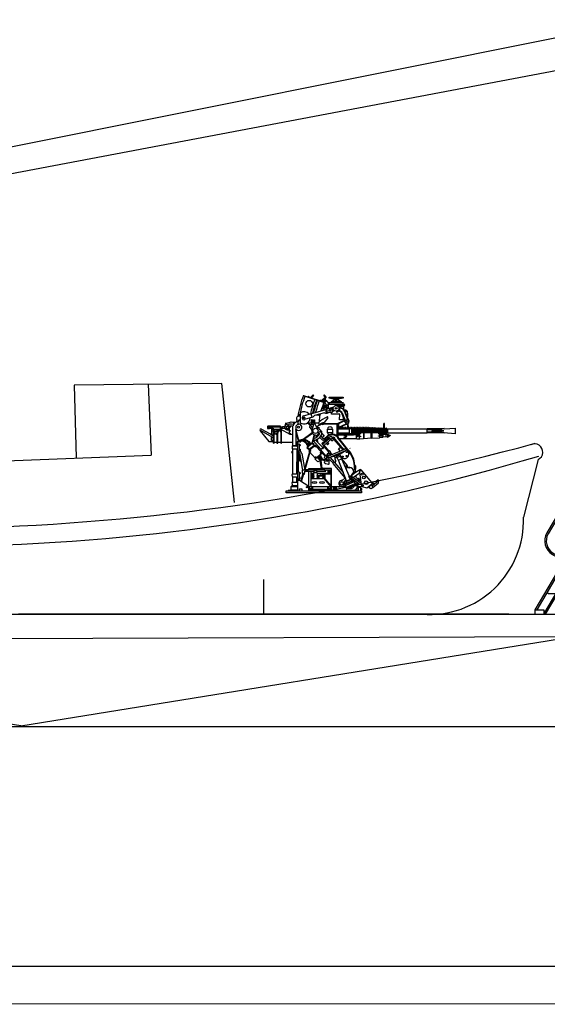
# Model space of a CAD drawing. Extents: x 0 to 487, y 23 to 123.
# Drawn here: x 89 to 109, y 23 to 61 of the extents above; entities that cross this region are included whole.
import ezdxf

# ---------------------------------------------------------------- set-up
doc = ezdxf.new("R2010")
doc.units = 0
doc.header["$MEASUREMENT"] = 0
doc.layers.add('1', color=7, linetype='CONTINUOUS')

# ---------------------------------------------------------------- blocks, each defined once
blk = doc.blocks.new('pa9_2')
at = {"layer": '1', "color": 7, "linetype": 'Continuous'}
for p, q in [((-0.122, 3.302), (-0.931, 3.567)), ((-0.922, 3.585), (-0.142, 3.339)), ((-0.563, 3.598), (-0.657, 3.507)), ((-0.544, 3.582), (-0.625, 3.499)), ((-0.087, 3.532), (-0.251, 3.379)), ((-0.057, 3.507), (-0.211, 3.366)), ((-0.142, 3.339), (-0.059, 3.41)), ((-0.141, 3.565), (-0.097, 3.52)), ((-0.082, 3.554), (-0.115, 3.593)), ((-0.092, 3.382), (-0.108, 3.398)), ((-0.082, 3.539), (-0.082, 3.554)), ((-0.059, 3.41), (-0.037, 3.381)), ((0.058, 3.52), (0.594, 3.52)), ((0.058, 3.484), (0.058, 3.52)), ((0.594, 3.484), (0.058, 3.484)), ((0.107, 3.482), (0.259, 3.449)), ((0.146, 3.357), (0.273, 3.428)), ((0.259, 3.449), (0.395, 3.451)), ((0.259, 3.449), (0.261, 3.426)), ((0.273, 3.428), (0.388, 3.428)), ((0.311, 3.358), (0.311, 3.417)), ((0.343, 3.416), (0.345, 3.356)), ((0.388, 3.428), (0.513, 3.357)), ((0.391, 3.451), (0.391, 3.425)), ((0.395, 3.451), (0.531, 3.484)), ((0.594, 3.52), (0.594, 3.484)), ((-0.641, 2.883), (-0.069, 3.047)), ((-0.19, 3.206), (-0.189, 3.071)), ((-0.189, 3.071), (-0.179, 3.059)), ((-0.179, 3.059), (-0.161, 3.06)), ((-0.161, 3.257), (-0.119, 3.206)), ((-0.119, 3.124), (-0.161, 3.06)), ((-0.161, 3.06), (-0.156, 3.068)), ((-0.156, 3.068), (-0.155, 3.278)), ((-0.122, 3.361), (-0.14, 3.376)), ((-0.04, 3.376), (-0.121, 3.306)), ((-0.121, 3.306), (-0.029, 3.206)), ((-0.119, 3.206), (-0.119, 3.124)), ((-0.119, 3.186), (-0.082, 3.186)), ((-0.119, 3.148), (-0.082, 3.148)), ((-0.042, 3.215), (-0.082, 3.215)), ((-0.082, 3.215), (-0.082, 3.111)), ((-0.082, 3.111), (-0.047, 3.111)), ((-0.065, 3.085), (-0.067, 2.945)), ((0.187, 3.087), (-0.065, 3.085)), ((-0.047, 3.111), (-0.046, 3.211)), ((0, 3.206), (-0.047, 3.206)), ((0, 3.124), (-0.047, 3.124)), ((0.057, 3.27), (-0.04, 3.376)), ((-0.033, 3.082), (-0.031, 2.946)), ((0.658, 3.239), (-0.008, 3.24)), ((0.005, 3.239), (0, 3.085)), ((0.037, 3.31), (0.603, 3.31)), ((0.037, 3.092), (0.037, 3.228)), ((0.056, 3.304), (0.061, 3.251)), ((0.222, 3.131), (0.06, 3.084)), ((0.134, 3.355), (0.129, 3.347)), ((0.129, 3.347), (0.129, 3.319)), ((0.137, 3.357), (0.499, 3.357)), ((0.185, 2.946), (0.187, 3.087)), ((0.31, 3.205), (0.31, 3.233)), ((0.418, 3.207), (0.644, 3.206)), ((0.449, 3.176), (0.614, 3.176)), ((0.519, 3.357), (0.521, 3.319)), ((0.596, 3.241), (0.595, 3.295)), ((0.614, 3.176), (0.628, 3.178)), ((0.615, 3.055), (0.614, 3.176)), ((0.63, 3.186), (0.628, 3.205)), ((0.628, 3.178), (0.63, 3.186)), ((0.819, 2.603), (0.642, 3.026)), ((0.644, 3.206), (0.658, 3.239)), ((0.693, 3.024), (0.65, 3.026)), ((0.666, 3.02), (0.652, 3.007)), ((0.684, 3.024), (0.658, 2.993)), ((-1.182, 2.751), (-1.19, 2.731)), ((-1.19, 2.731), (-1.19, 2.671)), ((-1.19, 2.671), (-1.176, 2.648)), ((-1.172, 2.768), (-1.182, 2.751)), ((-1.178, 2.587), (-1.173, 2.65)), ((-1.176, 2.648), (-1.109, 2.633)), ((-1.162, 2.782), (-1.172, 2.768)), ((-1.144, 2.786), (-1.162, 2.782)), ((-1.11, 2.783), (-1.144, 2.786)), ((-1.085, 2.653), (-1.141, 2.58)), ((-1.104, 2.792), (-1.11, 2.783)), ((-1.1, 2.808), (-1.104, 2.792)), ((-1.098, 2.825), (-1.1, 2.808)), ((-1.087, 2.841), (-1.098, 2.825)), ((-1.077, 2.851), (-1.087, 2.841)), ((-1.05, 2.657), (-1.085, 2.653)), ((-1.049, 2.858), (-1.077, 2.851)), ((-1.049, 2.912), (-1.049, 2.541)), ((-0.927, 2.8), (-0.658, 2.875)), ((-0.674, 2.724), (-0.89, 2.659)), ((-0.613, 2.746), (-0.676, 2.722)), ((-0.658, 2.875), (-0.645, 2.88)), ((-0.645, 2.88), (-0.623, 2.807)), ((-0.623, 2.807), (-0.613, 2.746)), ((-0.616, 2.547), (-0.614, 2.658)), ((-0.614, 2.658), (-0.576, 2.657)), ((-0.574, 2.749), (-0.613, 2.746)), ((-0.576, 2.657), (-0.578, 2.543)), ((-0.508, 2.813), (-0.574, 2.749)), ((-0.54, 2.545), (-0.54, 2.657)), ((-0.54, 2.657), (-0.504, 2.656)), ((-0.124, 2.917), (-0.508, 2.813)), ((-0.504, 2.656), (-0.505, 2.544)), ((-0.333, 2.827), (-0.44, 2.831)), ((-0.312, 2.807), (-0.333, 2.827)), ((-0.314, 2.8), (-0.323, 2.572)), ((0.002, 2.729), (-0.138, 2.548)), ((-0.068, 2.944), (0.185, 2.946)), ((-0.019, 2.94), (-0.014, 2.915)), ((0.009, 2.923), (0.098, 2.942)), ((0.141, 2.87), (0.142, 2.942)), ((0.462, 2.87), (0.141, 2.87)), ((0.259, 2.994), (0.195, 2.971)), ((0.345, 2.978), (0.345, 2.947)), ((0.457, 2.656), (0.462, 2.87)), ((0.598, 2.656), (0.457, 2.656)), ((0.673, 2.552), (0.542, 2.905)), ((0.56, 2.915), (0.668, 2.641)), ((0.599, 2.736), (0.598, 2.656)), ((0.764, 2.68), (0.643, 2.981)), ((0.668, 2.641), (0.679, 2.641)), ((0.679, 2.641), (0.756, 2.664)), ((0.745, 2.98), (0.756, 2.837)), ((0.756, 2.837), (0.757, 2.769)), ((0.756, 2.664), (0.764, 2.68)), ((-2.537, 2.294), (-2.203, 2.113)), ((-2.303, 2.398), (-2.306, 2.318)), ((-2.306, 2.318), (-2.231, 2.32)), ((-2.293, 2.407), (-2.303, 2.398)), ((-2.3, 2.387), (-1.806, 2.388)), ((-1.802, 2.41), (-2.293, 2.407)), ((-2.231, 2.32), (-2.222, 2.335)), ((-2.222, 2.335), (-2.095, 2.335)), ((-2.158, 2.326), (-2.154, 2.077)), ((-2.095, 2.335), (-2.09, 2.321)), ((-2.09, 2.321), (-2.087, 1.761)), ((-2.083, 2.296), (-1.806, 2.298)), ((-2.051, 1.759), (-2.056, 2.275)), ((-1.802, 2.295), (-1.802, 2.41)), ((-1.802, 2.334), (-1.729, 2.336)), ((-1.434, 2.084), (-1.802, 2.295)), ((-1.799, 2.378), (-1.729, 2.379)), ((-1.768, 1.757), (-1.769, 2.277)), ((-1.732, 2.334), (-1.733, 2.374)), ((-1.72, 2.325), (-1.732, 2.334)), ((-1.73, 2.38), (-1.724, 2.396)), ((-1.724, 2.396), (-1.66, 2.397)), ((-1.663, 2.325), (-1.72, 2.325)), ((-1.652, 2.336), (-1.663, 2.325)), ((-1.66, 2.397), (-1.651, 2.386)), ((-1.651, 2.386), (-1.652, 2.336)), ((-1.634, 2.528), (-1.567, 2.53)), ((-1.616, 2.429), (-1.626, 2.445)), ((-1.581, 2.399), (-1.587, 2.387)), ((-1.587, 2.387), (-1.585, 2.322)), ((-1.585, 2.322), (-1.491, 2.322)), ((-1.515, 2.397), (-1.581, 2.399)), ((-1.571, 2.271), (-1.483, 2.271)), ((-1.567, 2.53), (-1.404, 2.569)), ((-1.503, 2.442), (-1.494, 2.48)), ((-1.502, 2.33), (-1.503, 2.442)), ((-1.39, 2.48), (-1.49, 2.48)), ((-1.33, 2.408), (-1.48, 2.41)), ((-1.48, 2.41), (-1.479, 2.109)), ((-1.404, 2.569), (-1.218, 2.562)), ((-1.303, 2.476), (-1.399, 2.48)), ((-1.33, 1.671), (-1.33, 2.407)), ((-1.315, 2.501), (-1.326, 2.476)), ((-1.316, 2.552), (-1.315, 2.501)), ((-1.277, 2.516), (-1.253, 2.56)), ((-1.275, 2.557), (-1.277, 2.516)), ((-1.225, 2.369), (-1.224, 1.672)), ((-1.1, 1.859), (-1.223, 2.295)), ((-1.141, 2.58), (-1.181, 2.582)), ((-1.14, 2.576), (-1.139, 2.521)), ((-1.139, 2.521), (-1.13, 2.481)), ((-0.675, 2.43), (-0.765, 2.53)), ((-0.75, 2.548), (-0.353, 2.534)), ((-0.57, 2.349), (-0.745, 2.543)), ((-0.32, 2.513), (-0.734, 2.53)), ((-0.688, 2.367), (-0.675, 2.43)), ((-0.606, 2.275), (-0.688, 2.367)), ((-0.605, 2.488), (-0.652, 2.449)), ((-0.579, 2.582), (-0.614, 2.582)), ((-0.608, 2.621), (-0.581, 2.621)), ((-0.608, 2.247), (-0.513, 2.514)), ((-0.549, 2.434), (-0.605, 2.488)), ((-0.509, 2.581), (-0.542, 2.582)), ((-0.538, 2.618), (-0.505, 2.618)), ((-0.377, 2.285), (-0.493, 2.514)), ((-0.431, 2.398), (-0.185, 2.514)), ((-0.366, 2.36), (-0.349, 2.372)), ((-0.216, 2.18), (-0.366, 2.36)), ((-0.349, 2.372), (-0.318, 2.335)), ((-0.318, 2.335), (-0.329, 2.327)), ((-0.322, 2.45), (-0.32, 2.513)), ((-0.207, 2.485), (-0.228, 2.485)), ((-0.208, 2.48), (-0.207, 2.485)), ((-0.2, 2.467), (-0.208, 2.48)), ((-0.191, 2.465), (-0.2, 2.467)), ((-0.181, 2.471), (-0.191, 2.465)), ((-0.185, 2.514), (0.393, 2.511)), ((-0.175, 2.48), (-0.181, 2.471)), ((0.359, 2.48), (-0.175, 2.48)), ((0, 2.295), (0.181, 2.295)), ((0, 2.151), (0, 2.295)), ((0.181, 2.295), (0.182, 2.151)), ((0.359, 2.032), (0.359, 2.48)), ((0.641, 2.63), (0.389, 2.514)), ((0.393, 2.511), (0.392, 2.004)), ((0.831, 2.294), (0.394, 2.298)), ((0.396, 2.372), (0.425, 2.372)), ((0.729, 2.481), (0.402, 2.334)), ((0.413, 2.334), (0.413, 2.298)), ((0.438, 2.334), (0.413, 2.334)), ((0.648, 2.611), (0.415, 2.501)), ((0.415, 2.501), (0.415, 2.372)), ((0.425, 2.372), (0.707, 2.496)), ((0.442, 2.346), (0.441, 2.297)), ((0.471, 2.344), (0.471, 2.297)), ((0.504, 2.334), (0.471, 2.334)), ((0.504, 2.347), (0.504, 2.297)), ((0.532, 2.347), (0.532, 2.297)), ((0.558, 2.333), (0.532, 2.333)), ((0.558, 2.352), (0.558, 2.296)), ((0.586, 2.347), (0.586, 2.296)), ((0.616, 2.333), (0.586, 2.333)), ((0.616, 2.346), (0.616, 2.296)), ((0.645, 2.346), (0.645, 2.296)), ((0.673, 2.333), (0.645, 2.333)), ((0.673, 2.346), (0.673, 2.295)), ((0.701, 2.346), (0.701, 2.295)), ((0.732, 2.332), (0.701, 2.332)), ((0.707, 2.496), (0.706, 2.512)), ((0.729, 2.496), (0.729, 2.481)), ((0.732, 2.342), (0.732, 2.295)), ((0.747, 2.495), (0.768, 2.338)), ((0.761, 2.342), (0.761, 2.295)), ((0.791, 2.332), (0.761, 2.332)), ((0.804, 2.36), (0.782, 2.506)), ((0.791, 2.341), (0.791, 2.294)), ((0.819, 2.341), (0.819, 2.294)), ((0.819, 2.332), (0.85, 2.332)), ((0.821, 2.317), (0.94, 2.317)), ((0.831, 2.149), (0.831, 2.294)), ((0.905, 2.331), (0.879, 2.331)), ((0.914, 2.315), (0.914, 2.134)), ((0.943, 2.331), (0.944, 2.118)), ((0.951, 2.334), (0.953, 2.255)), ((0.962, 2.338), (0.961, 2.257)), ((0.991, 2.338), (0.991, 2.101)), ((1.018, 2.33), (0.991, 2.331)), ((1.018, 2.338), (1.019, 2.113)), ((1.049, 2.342), (1.048, 2.116)), ((1.078, 2.33), (1.049, 2.33)), ((1.078, 2.342), (1.078, 2.116)), ((1.101, 1.942), (1.105, 2.338)), ((1.136, 2.329), (1.105, 2.329)), ((1.134, 2.034), (1.136, 2.342)), ((1.164, 2.342), (1.165, 2.031)), ((1.195, 2.329), (1.164, 2.329)), ((1.192, 2.034), (1.195, 2.341)), ((1.222, 1.916), (1.222, 2.338)), ((1.25, 2.328), (1.222, 2.328)), ((1.25, 2.338), (1.25, 2.156)), ((1.28, 2.156), (1.28, 2.338)), ((1.309, 2.327), (1.28, 2.328)), ((1.309, 2.338), (1.309, 2.157)), ((1.338, 2.338), (1.337, 2.157)), ((1.366, 2.327), (1.338, 2.327)), ((1.366, 2.338), (1.363, 2.157)), ((1.394, 2.338), (1.394, 2.165)), ((1.423, 2.326), (1.394, 2.327)), ((1.423, 2.338), (1.423, 2.158)), ((1.453, 2.339), (1.452, 2.158)), ((1.478, 2.326), (1.453, 2.326)), ((1.478, 2.338), (1.478, 2.158)), ((1.509, 2.338), (1.509, 2.159)), ((1.539, 2.325), (1.509, 2.325)), ((1.539, 2.338), (1.539, 2.159)), ((1.568, 2.338), (1.566, 2.159)), ((1.597, 2.324), (1.567, 2.325)), ((1.597, 2.335), (1.596, 2.156)), ((1.625, 2.335), (1.625, 2.16)), ((1.656, 2.324), (1.625, 2.324)), ((1.656, 2.334), (1.656, 2.159)), ((1.685, 2.338), (1.685, 2.16)), ((1.711, 2.32), (1.685, 2.321)), ((1.711, 2.33), (1.711, 2.16)), ((1.74, 2.33), (1.739, 2.159)), ((1.769, 2.317), (1.74, 2.318)), ((1.769, 2.327), (1.768, 2.158)), ((1.797, 2.327), (1.797, 2.156)), ((1.826, 2.315), (1.797, 2.316)), ((1.826, 2.324), (1.827, 2.156)), ((1.854, 2.324), (1.854, 2.156)), ((1.883, 2.312), (1.854, 2.313)), ((1.883, 2.32), (1.882, 2.156)), ((1.912, 2.32), (1.913, 2.156)), ((1.942, 2.31), (1.912, 2.311)), ((1.942, 2.32), (1.941, 2.154)), ((1.97, 2.32), (1.969, 2.156)), ((2.002, 2.307), (1.97, 2.308)), ((2.002, 1.991), (2.002, 2.322)), ((2.028, 2.32), (2.032, 2.059)), ((2.059, 2.308), (2.029, 2.308)), ((2.059, 2.315), (2.059, 2.058)), ((2.088, 2.315), (2.088, 2.059)), ((2.114, 2.307), (2.088, 2.307)), ((2.115, 2.008), (2.114, 2.321)), ((2.155, 2.511), (2.14, 2.48)), ((2.14, 2.48), (2.14, 2.126)), ((2.141, 2.371), (2.174, 2.37)), ((2.165, 2.513), (2.155, 2.511)), ((2.176, 2.507), (2.165, 2.513)), ((2.174, 2.315), (2.176, 2.126)), ((2.177, 2.331), (2.176, 2.507)), ((2.202, 2.315), (2.202, 2.137)), ((2.228, 2.304), (2.205, 2.304)), ((2.231, 2.315), (2.231, 2.132)), ((2.259, 2.315), (2.259, 2.137)), ((2.259, 2.312), (2.289, 2.304)), ((2.296, 2.297), (2.284, 2.306)), ((2.284, 2.306), (2.284, 2.149)), ((2.296, 2.297), (2.296, 2.156)), ((3.813, 2.297), (2.296, 2.297)), ((3.813, 2.297), (3.813, 2.315)), ((3.813, 2.315), (4.471, 2.315)), ((3.813, 2.156), (3.813, 2.297)), ((4.277, 2.272), (3.813, 2.272)), ((4.01, 2.315), (4.01, 2.149)), ((4.03, 2.268), (4.01, 2.306)), ((4.01, 2.231), (4.03, 2.268)), ((4.017, 2.272), (4.018, 2.175)), ((4.471, 2.315), (4.277, 2.272)), ((4.454, 2.231), (4.277, 2.272)), ((4.481, 2.313), (4.893, 2.338)), ((4.893, 2.338), (4.893, 2.113)), ((-2.587, 2.234), (-2.259, 1.823)), ((-2.096, 1.98), (-2.579, 2.244)), ((-2.094, 2.041), (-2.212, 2.113)), ((-2.204, 2.118), (-2.157, 2.117)), ((-2.157, 1.976), (-2.092, 1.977)), ((-2.155, 1.864), (-2.157, 1.976)), ((-2.154, 2.077), (-2.094, 2.076)), ((-1.947, 2.095), (-1.946, 1.76)), ((-1.909, 1.76), (-1.909, 2.171)), ((-1.862, 2.261), (-1.908, 2.262)), ((-1.8, 2.186), (-1.801, 1.757)), ((-1.33, 2.081), (-1.434, 2.084)), ((-1.116, 1.847), (-1.225, 2.229)), ((-0.598, 2.148), (-0.938, 1.903)), ((-0.585, 2.128), (-0.911, 1.9)), ((-0.52, 2.084), (-0.613, 1.75)), ((-0.499, 2.075), (-0.543, 1.928)), ((-0.449, 2.032), (-0.439, 1.978)), ((-0.426, 2.039), (-0.418, 1.994)), ((-0.425, 2.044), (-0.349, 2.112)), ((-0.425, 1.888), (-0.412, 1.822)), ((-0.403, 1.896), (-0.393, 1.809)), ((-0.381, 2.073), (-0.394, 2.073)), ((-0.371, 2.068), (-0.381, 2.073)), ((-0.343, 2.121), (-0.377, 2.158)), ((-0.357, 2.051), (-0.371, 2.068)), ((-0.209, 1.881), (-0.295, 1.977)), ((-0.277, 2.187), (-0.151, 2.036)), ((-0.155, 1.924), (-0.254, 2.041)), ((0.035, 1.974), (-0.228, 1.739)), ((-0.203, 1.716), (0.054, 1.936)), ((-0.151, 2.024), (-0.198, 1.981)), ((-0.178, 2.08), (-0.167, 2.082)), ((-0.167, 2.082), (-0.144, 2.058)), ((-0.16, 1.657), (0.19, 1.96)), ((-0.145, 1.919), (-0.155, 1.924)), ((-0.151, 2.036), (-0.151, 2.024)), ((-0.144, 2.058), (-0.15, 2.04)), ((-0.131, 1.919), (-0.145, 1.919)), ((0.012, 2.048), (-0.131, 1.919)), ((0.013, 2.018), (-0.131, 1.891)), ((0.182, 2.151), (0, 2.151)), ((0.08, 1.937), (0.163, 1.841)), ((0.589, 1.498), (0.146, 2.008)), ((0.163, 1.841), (0.239, 1.909)), ((0.223, 1.988), (0.191, 1.963)), ((0.622, 1.518), (0.223, 1.988)), ((0.246, 1.989), (0.231, 1.977)), ((0.272, 1.956), (0.246, 1.989)), ((0.259, 1.946), (0.272, 1.956)), ((0.756, 1.496), (0.379, 1.981)), ((0.773, 1.512), (0.395, 1.995)), ((0.397, 2.15), (0.831, 2.149)), ((0.397, 2.081), (0.988, 2.08)), ((0.413, 2.111), (0.413, 2.15)), ((0.413, 2.116), (0.441, 2.116)), ((0.441, 2.15), (0.441, 2.109)), ((0.444, 1.938), (0.861, 1.934)), ((0.471, 2.15), (0.469, 2.109)), ((0.471, 2.116), (0.501, 2.116)), ((0.504, 2.15), (0.501, 2.111)), ((0.532, 2.15), (0.529, 2.111)), ((0.532, 2.116), (0.557, 2.116)), ((0.558, 2.15), (0.557, 2.11)), ((0.586, 2.15), (0.586, 2.11)), ((0.586, 2.116), (0.615, 2.116)), ((0.616, 2.15), (0.615, 2.11)), ((0.645, 2.15), (0.643, 2.11)), ((0.645, 2.116), (0.672, 2.116)), ((0.735, 2.007), (0.646, 1.94)), ((0.647, 2.023), (0.717, 2.021)), ((0.647, 2.002), (0.723, 2.002)), ((0.649, 2.08), (0.735, 2.007)), ((0.673, 2.149), (0.672, 2.11)), ((0.701, 2.149), (0.7, 2.11)), ((0.701, 2.116), (0.732, 2.116)), ((0.732, 2.149), (0.729, 2.11)), ((0.761, 2.149), (0.757, 2.11)), ((0.761, 2.116), (0.791, 2.116)), ((0.791, 2.149), (0.791, 2.097)), ((0.819, 2.149), (0.814, 2.111)), ((0.819, 2.116), (0.85, 2.116)), ((0.82, 2.129), (0.958, 2.129)), ((0.861, 1.934), (1.101, 1.942)), ((0.879, 2.116), (0.905, 2.116)), ((0.931, 2.129), (0.931, 2.111)), ((0.964, 2.11), (0.931, 2.111)), ((0.954, 2.192), (0.954, 2.11)), ((0.961, 2.257), (0.976, 2.253)), ((0.976, 2.195), (0.964, 2.189)), ((0.964, 2.11), (0.964, 2.189)), ((0.976, 2.195), (0.976, 2.253)), ((0.988, 2.08), (1.022, 2.087)), ((0.99, 2.124), (1.017, 2.125)), ((1.022, 2.087), (1.104, 2.087)), ((1.049, 2.125), (1.076, 2.124)), ((1.101, 1.942), (1.112, 1.919)), ((1.103, 2.195), (1.135, 2.195)), ((1.112, 1.919), (1.223, 1.92)), ((1.164, 2.195), (1.193, 2.195)), ((1.23, 1.908), (1.22, 1.918)), ((1.221, 2.143), (1.236, 2.156)), ((1.222, 2.195), (1.25, 2.195)), ((1.669, 1.948), (1.23, 1.908)), ((1.236, 2.156), (1.692, 2.16)), ((1.383, 1.922), (1.383, 2.149)), ((1.402, 1.924), (1.402, 2.149)), ((1.669, 1.949), (1.669, 2.156)), ((1.669, 1.949), (1.984, 1.967)), ((1.691, 2.156), (1.691, 1.95)), ((1.692, 2.16), (1.983, 2.153)), ((1.973, 2.187), (1.999, 2.185)), ((1.983, 2.153), (2.001, 2.149)), ((1.984, 1.967), (1.997, 1.974)), ((1.997, 1.974), (2.002, 1.989)), ((2.002, 1.989), (2.109, 1.99)), ((2.032, 2.188), (2.055, 2.188)), ((2.09, 2.188), (2.111, 2.188)), ((2.109, 1.991), (2.128, 2.012)), ((2.109, 1.99), (2.115, 2.008)), ((2.129, 2.078), (2.115, 2.1)), ((2.288, 2.093), (2.115, 2.08)), ((2.115, 2.008), (2.289, 1.999)), ((2.128, 2.012), (2.129, 2.078)), ((2.142, 2.221), (2.171, 2.222)), ((2.144, 2.142), (2.174, 2.144)), ((2.2, 2.144), (2.231, 2.143)), ((2.226, 2.063), (2.225, 2.028)), ((2.283, 2.15), (2.26, 2.136)), ((2.296, 2.156), (2.284, 2.149)), ((2.296, 2.1), (2.288, 2.093)), ((2.288, 2.093), (2.289, 1.999)), ((2.289, 1.999), (2.296, 1.991)), ((2.296, 2.156), (3.813, 2.156)), ((2.316, 2.098), (2.296, 2.1)), ((2.296, 1.991), (2.317, 1.99)), ((2.323, 2.091), (2.316, 2.098)), ((2.317, 1.99), (2.325, 1.997)), ((2.325, 1.997), (2.323, 2.091)), ((2.323, 2.08), (2.355, 2.08)), ((2.353, 2.008), (2.325, 2.008)), ((2.359, 2.014), (2.353, 2.008)), ((2.355, 2.08), (2.36, 2.073)), ((2.36, 2.073), (2.359, 2.014)), ((2.388, 2.034), (2.359, 2.034)), ((2.36, 2.058), (2.385, 2.058)), ((2.385, 2.058), (2.395, 2.05)), ((2.395, 2.038), (2.388, 2.034)), ((2.395, 2.05), (2.395, 2.038)), ((3.813, 2.189), (4.277, 2.189)), ((3.813, 2.149), (3.813, 2.156)), ((4.463, 2.148), (3.813, 2.149)), ((4.01, 2.231), (4.454, 2.231)), ((4.032, 2.19), (4.01, 2.231)), ((4.01, 2.149), (4.032, 2.19)), ((4.277, 2.189), (4.454, 2.231)), ((4.277, 2.189), (4.463, 2.148)), ((4.893, 2.113), (4.458, 2.149)), ((-2.259, 1.823), (-2.091, 1.823)), ((-2.091, 1.864), (-2.155, 1.864)), ((-2.082, 1.759), (-2.051, 1.759)), ((-2.045, 1.792), (-1.947, 1.792)), ((-1.946, 1.76), (-1.909, 1.76)), ((-1.902, 1.792), (-1.805, 1.792)), ((-1.801, 1.757), (-1.768, 1.757)), ((-1.763, 1.792), (-1.35, 1.793)), ((-1.183, 1.645), (-1.364, 1.647)), ((-1.364, 1.647), (-1.361, 1.542)), ((-1.361, 1.648), (-1.34, 1.668)), ((-1.361, 1.542), (-1.184, 1.544)), ((-1.35, 1.793), (-1.33, 1.783)), ((-1.34, 1.668), (-1.223, 1.669)), ((-1.335, 0.575), (-1.335, 1.541)), ((-1.096, 1.824), (-1.223, 1.721)), ((-1.223, 1.669), (-1.184, 1.645)), ((-1.12, 1.837), (-1.222, 1.752)), ((-1.184, 1.541), (-1.191, 0.575)), ((-1.074, 1.716), (-1.183, 1.716)), ((-1.183, 1.716), (-1.183, 1.645)), ((-1.148, -0.073), (-1.148, 1.716)), ((-1.078, 1.815), (-1.12, 1.804)), ((-1.076, 1.476), (-1.074, 1.716)), ((-1.069, 1.706), (-1.053, 1.699)), ((-1.069, 1.528), (-1.055, 1.528)), ((-1.052, 1.666), (-1.067, 1.661)), ((-1.022, 1.822), (-1.065, 1.783)), ((-1.055, 1.528), (-1.052, 1.483)), ((-1.053, 1.699), (-1.052, 1.666)), ((-0.95, 1.874), (-0.981, 1.85)), ((-0.808, 1.728), (-0.809, 1.712)), ((-0.809, 1.712), (-0.765, 1.66)), ((-0.781, 1.75), (-0.808, 1.728)), ((-0.762, 1.738), (-0.794, 1.707)), ((-0.783, 1.599), (-0.593, 1.764)), ((-0.767, 1.578), (-0.783, 1.599)), ((-0.781, 1.65), (-0.642, 1.766)), ((-0.767, 1.75), (-0.781, 1.75)), ((-0.755, 1.625), (-0.781, 1.65)), ((-0.726, 1.699), (-0.767, 1.75)), ((-0.719, 1.806), (-0.744, 1.779)), ((-0.744, 1.779), (-0.701, 1.724)), ((-0.691, 1.493), (-0.731, 1.543)), ((-0.691, 1.795), (-0.729, 1.767)), ((-0.465, 1.682), (-0.722, 1.463)), ((-0.7, 1.806), (-0.719, 1.806)), ((-0.709, 1.523), (-0.52, 1.682)), ((-0.66, 1.761), (-0.7, 1.806)), ((-0.642, 1.766), (-0.621, 1.746)), ((-0.593, 1.764), (-0.573, 1.744)), ((-0.557, 1.871), (-0.585, 1.765)), ((-0.264, 1.525), (-0.557, 1.865)), ((-0.546, 1.706), (-0.497, 1.657)), ((-0.211, 1.383), (-0.465, 1.682)), ((-0.461, 1.877), (-0.182, 1.591)), ((-0.381, 1.656), (-0.375, 1.57)), ((-0.357, 1.627), (-0.352, 1.549)), ((-0.271, 1.512), (-0.111, 1.653)), ((-0.064, 1.273), (-0.271, 1.512)), ((-0.228, 1.739), (-0.16, 1.657)), ((0.031, 1.438), (-0.136, 1.627)), ((0.049, 1.47), (-0.133, 1.678)), ((-0.049, 1.747), (-0.003, 1.698)), ((-0.003, 1.698), (0.049, 1.746)), ((0.049, 1.746), (0.008, 1.795)), ((0.701, 1.541), (0.012, 1.25)), ((0.417, 1.541), (0.49, 1.607)), ((0.488, 1.455), (0.417, 1.541)), ((0.619, 1.556), (0.602, 1.543)), ((0.651, 1.521), (0.619, 1.556)), ((0.853, 1.564), (0.865, 1.559)), ((-1.36, 1.44), (-1.381, 1.413)), ((-1.381, 1.413), (-1.374, 1.4)), ((-1.374, 1.4), (-1.336, 1.37)), ((-1.336, 1.458), (-1.36, 1.44)), ((-1.185, 1.469), (-1.064, 1.469)), ((-1.12, 0.675), (-1.107, 1.469)), ((-1.078, 1.381), (-1.105, 1.406)), ((-1.103, 1.458), (-1.08, 1.469)), ((-1.048, 1.062), (-1.101, 1.366)), ((-1.068, 1.361), (-1.078, 1.381)), ((-1.052, 1.483), (-1.07, 1.482)), ((-1.06, 1.345), (-1.068, 1.361)), ((-1.053, 1.327), (-1.06, 1.345)), ((-1.028, 1.185), (-1.053, 1.327)), ((-0.972, 0.849), (-1.028, 1.185)), ((-0.99, 1.358), (-0.879, 0.725)), ((-0.7, 1.43), (-0.887, 0.778)), ((-0.683, 1.412), (-0.874, 0.739)), ((-0.722, 1.463), (-0.698, 1.431)), ((-0.467, 1.171), (-0.7, 1.43)), ((-0.478, 1.147), (-0.467, 1.171)), ((-0.395, 1.049), (-0.478, 1.147)), ((-0.467, 1.171), (-0.211, 1.381)), ((-0.318, 1.113), (-0.401, 1.213)), ((-0.392, 1.225), (-0.377, 1.207)), ((-0.377, 1.207), (-0.351, 1.211)), ((-0.335, 1.189), (-0.352, 1.21)), ((-0.351, 1.211), (-0.269, 1.277)), ((-0.317, 1.192), (-0.335, 1.189)), ((-0.258, 1.24), (-0.317, 1.192)), ((-0.275, 1.147), (-0.313, 1.193)), ((-0.22, 1.185), (-0.303, 1.113)), ((-0.246, 1.17), (-0.284, 1.213)), ((-0.263, 1.297), (-0.28, 1.319)), ((-0.269, 1.277), (-0.263, 1.297)), ((-0.269, 1.275), (-0.25, 1.254)), ((-0.25, 1.254), (-0.258, 1.24)), ((-0.214, 1.188), (-0.258, 1.238)), ((-0.211, 1.381), (-0.092, 1.247)), ((-0.189, 1.161), (-0.206, 1.147)), ((-0.17, 1.149), (-0.189, 1.161)), ((-0.165, 1.129), (-0.17, 1.149)), ((-0.092, 1.247), (-0.134, 1.209)), ((-0.134, 1.209), (-0.105, 1.181)), ((-0.105, 1.181), (-0.092, 1.185)), ((-0.092, 1.185), (-0.067, 1.161)), ((0.061, 1.375), (-0.064, 1.273)), ((-0.027, 1.248), (-0.057, 1.276)), ((-0.037, 1.104), (0.001, 1.132)), ((0.049, 1.271), (0.001, 1.325)), ((0.001, 1.132), (0.049, 1.08)), ((0.159, 1.038), (0.007, 1.204)), ((0.105, 1.296), (0.035, 1.428)), ((0.036, 1.199), (0.725, 1.492)), ((0.356, 1.279), (0.036, 1.199)), ((0.095, 1.439), (0.137, 1.303)), ((0.101, 1.205), (0.592, 0.628)), ((0.175, 1.327), (0.114, 1.387)), ((0.248, 1.25), (0.285, 1.193)), ((0.285, 1.193), (0.347, 1.237)), ((0.347, 1.237), (0.356, 1.259)), ((0.373, 1.217), (0.347, 1.237)), ((0.44, 1.317), (0.356, 1.279)), ((0.356, 1.259), (0.466, 1.309)), ((0.367, 1.27), (0.356, 1.279)), ((0.37, 1.195), (0.373, 1.217)), ((0.4, 1.115), (0.37, 1.195)), ((0.373, 1.217), (0.486, 1.264)), ((0.411, 1.108), (0.531, 1.157)), ((0.743, 1.507), (0.44, 1.317)), ((0.466, 1.309), (0.484, 1.302)), ((0.484, 1.302), (0.49, 1.279)), ((0.49, 1.279), (0.486, 1.264)), ((0.535, 1.17), (0.486, 1.264)), ((0.531, 1.157), (0.535, 1.17)), ((0.531, 1.157), (0.82, 0.492)), ((0.531, 1.157), (0.736, 0.916)), ((-1.045, 1.044), (-1.048, 1.062)), ((-1.027, 1.037), (-1.045, 1.044)), ((-1.01, 1.039), (-1.027, 1.037)), ((-0.955, 0.718), (-0.972, 0.849)), ((-0.719, 0.731), (-0.717, 0.792)), ((-0.717, 0.792), (-0.239, 0.79)), ((-0.65, 0.789), (-0.65, 0.732)), ((-0.375, 1.048), (-0.395, 1.049)), ((-0.284, 1.082), (-0.375, 1.048)), ((-0.303, 1.113), (-0.318, 1.113)), ((-0.239, 0.79), (-0.284, 1.082)), ((-0.232, 1.126), (-0.265, 1.098)), ((-0.265, 1.098), (-0.217, 0.802)), ((-0.217, 0.802), (-0.207, 0.787)), ((0.146, 0.792), (-0.207, 0.791)), ((-0.139, 1.087), (-0.145, 1.097)), ((-0.121, 1.08), (-0.139, 1.087)), ((-0.131, 1.02), (-0.099, 1.05)), ((-0.086, 0.967), (-0.131, 1.02)), ((-0.098, 1.063), (-0.121, 1.08)), ((-0.099, 1.05), (-0.098, 1.063)), ((-0.072, 0.961), (-0.086, 0.967)), ((0.027, 0.946), (-0.072, 0.961)), ((-0.06, 1.124), (-0.037, 1.104)), ((-0.032, 1.075), (0, 1.105)), ((-0.03, 1.063), (-0.032, 1.075)), ((-0.018, 1.057), (-0.03, 1.063)), ((0.014, 1.089), (-0.018, 1.057)), ((0, 1.105), (0.012, 1.1)), ((0.012, 1.1), (0.014, 1.09)), ((0.041, 0.95), (0.027, 0.946)), ((0.05, 0.967), (0.041, 0.95)), ((0.049, 1.08), (0.049, 0.969)), ((0.146, -0.042), (0.146, 0.792)), ((0.196, 1.016), (0.174, 1.037)), ((0.196, 1.016), (0.238, 1.05)), ((0.206, 0.976), (0.196, 1.016)), ((0.666, 0.431), (0.206, 0.976)), ((0.411, 1.108), (0.4, 1.115)), ((0.717, 0.311), (0.411, 1.108)), ((0.677, 0.872), (0.645, 0.907)), ((0.663, 0.859), (0.736, 0.916)), ((0.714, 0.86), (0.671, 0.848)), ((0.762, 0.904), (0.733, 0.879)), ((0.736, 0.916), (0.754, 0.92)), ((0.754, 0.92), (0.762, 0.904)), ((1.011, 0.742), (1.024, 0.769)), ((1.077, 0.875), (1.038, 0.907)), ((1.038, 0.907), (1.048, 0.753)), ((1.069, 0.63), (1.077, 0.875)), ((-1.365, 0.575), (-1.369, 0.542)), ((-1.369, 0.542), (-1.366, 0.478)), ((-1.366, 0.478), (-1.334, 0.465)), ((-1.191, 0.575), (-1.365, 0.575)), ((-1.335, 0.251), (-1.335, 0.465)), ((-1.335, 0.465), (-1.193, 0.465)), ((-1.193, 0.465), (-1.193, 0.251)), ((-1.193, 0.39), (-1.151, 0.389)), ((-1.187, 0.645), (-1.156, 0.644)), ((-1.08, 0.63), (-1.12, 0.675)), ((-1.114, 0.322), (-1.114, 0.387)), ((-1.114, 0.387), (-1.08, 0.386)), ((-1.08, 0.323), (-1.08, 0.63)), ((-1.08, 0.63), (-1.066, 0.63)), ((-1.065, 0.586), (-1.077, 0.586)), ((-1.063, 0.447), (-1.077, 0.448)), ((-1.077, 0.409), (-1.063, 0.409)), ((-1.066, 0.63), (-1.06, 0.623)), ((-1.06, 0.594), (-1.065, 0.586)), ((-1.056, 0.439), (-1.063, 0.447)), ((-1.063, 0.409), (-1.055, 0.418)), ((-1.06, 0.623), (-1.06, 0.594)), ((-1.055, 0.418), (-1.056, 0.439)), ((-1.031, 0.295), (-0.949, 0.571)), ((-0.923, 0.572), (-1.01, 0.282)), ((-0.761, 0.718), (-0.976, 0.717)), ((-0.976, 0.717), (-0.976, 0.61)), ((-0.976, 0.61), (-0.869, 0.61)), ((-0.957, 0.61), (-0.957, 0.578)), ((-0.957, 0.578), (-0.949, 0.571)), ((-0.954, 0.574), (-0.89, 0.573)), ((-0.89, 0.573), (-0.884, 0.577)), ((-0.884, 0.577), (-0.886, 0.61)), ((-0.869, 0.753), (-0.135, 0.753)), ((-0.14, 0.73), (-0.869, 0.73)), ((-0.869, 0.61), (-0.869, 0.683)), ((-0.869, 0.683), (-0.541, 0.683)), ((-0.761, 0.718), (-0.763, 0.686)), ((-0.724, -0.073), (-0.724, 0.683)), ((-0.651, 0.683), (-0.651, 0.103)), ((-0.651, 0.61), (-0.541, 0.61)), ((-0.541, 0.514), (-0.651, 0.514)), ((-0.651, 0.492), (-0.532, 0.491)), ((-0.119, 0.396), (-0.651, 0.396)), ((-0.59, 0.512), (-0.591, 0.491)), ((-0.577, 0.492), (-0.577, 0.514)), ((-0.541, 0.683), (-0.541, 0.65)), ((-0.541, 0.65), (-0.399, 0.65)), ((-0.541, 0.61), (-0.541, 0.396)), ((-0.529, 0.521), (-0.541, 0.514)), ((-0.535, 0.631), (-0.406, 0.63)), ((-0.532, 0.491), (-0.524, 0.482)), ((-0.522, 0.532), (-0.529, 0.521)), ((-0.524, 0.482), (-0.522, 0.473)), ((-0.426, 0.407), (-0.351, 0.483)), ((-0.399, 0.406), (-0.426, 0.407)), ((-0.42, 0.533), (-0.413, 0.521)), ((-0.412, 0.484), (-0.42, 0.476)), ((-0.413, 0.521), (-0.399, 0.514)), ((-0.399, 0.492), (-0.412, 0.484)), ((-0.406, 0.622), (-0.399, 0.61)), ((-0.327, 0.482), (-0.401, 0.404)), ((-0.399, 0.65), (-0.399, 0.683)), ((-0.399, 0.683), (-0.073, 0.682)), ((-0.399, 0.61), (-0.399, 0.438)), ((-0.399, 0.61), (0.121, 0.61)), ((-0.399, 0.514), (-0.119, 0.514)), ((-0.119, 0.492), (-0.399, 0.492)), ((-0.398, 0.535), (-0.322, 0.535)), ((-0.396, 0.502), (-0.147, 0.501)), ((-0.326, 0.445), (-0.327, 0.482)), ((-0.128, 0.506), (-0.128, 0.493)), ((-0.119, 0.61), (-0.119, 0.514)), ((-0.119, 0.572), (-0.099, 0.572)), ((-0.119, 0.492), (-0.119, 0.396)), ((0.121, 0.103), (-0.119, 0.396)), ((-0.118, 0.455), (-0.095, 0.455)), ((-0.099, 0.588), (0.121, 0.588)), ((-0.099, 0.396), (-0.099, 0.588)), ((0.121, 0.142), (-0.099, 0.396)), ((0.121, 0.717), (-0.083, 0.717)), ((0.012, 0.717), (0.012, 0.61)), ((0.121, 0.61), (0.121, 0.717)), ((0.121, 0.588), (0.121, 0.142)), ((0.557, 0.323), (0.666, 0.431)), ((0.814, 0.483), (0.82, 0.492)), ((0.868, 0.387), (0.814, 0.483)), ((0.82, 0.492), (0.914, 0.492)), ((0.867, 0.369), (0.868, 0.387)), ((0.868, 0.387), (0.904, 0.417)), ((0.868, 0.387), (0.892, 0.383)), ((1.069, 0.63), (0.89, 0.492)), ((0.892, 0.383), (0.91, 0.362)), ((0.904, 0.417), (0.933, 0.438)), ((1.211, 0.189), (0.904, 0.417)), ((0.914, 0.492), (1.289, 0.22)), ((0.933, 0.438), (0.937, 0.473)), ((0.991, 0.717), (1.011, 0.742)), ((1.118, 0.53), (0.991, 0.44)), ((1.048, 0.753), (1.058, 0.629)), ((1.257, 0.743), (1.069, 0.63)), ((1.171, 0.567), (1.118, 0.53)), ((1.203, 0.61), (1.171, 0.567)), ((1.222, 0.65), (1.203, 0.61)), ((1.295, 0.18), (1.222, 0.73)), ((1.768, 0.165), (1.287, 0.734)), ((-1.404, -0.031), (-1.405, 0.103)), ((-1.405, 0.103), (-1.148, 0.103)), ((-1.148, 0.251), (-1.368, 0.251)), ((-1.368, 0.251), (-1.366, 0.149)), ((-1.366, 0.149), (-1.352, 0.14)), ((-1.335, 0.142), (-1.148, 0.142)), ((-1.08, 0.323), (-1.148, 0.323)), ((-0.724, 0.103), (-1.08, 0.323)), ((-1.08, -0.073), (-1.08, 0.008)), ((-1.08, 0.008), (-0.99, 0.008)), ((-0.99, 0.008), (-0.99, -0.073)), ((-0.724, 0.103), (0.701, 0.103)), ((-0.718, 0), (0.146, 0)), ((-0.577, 0.103), (-0.577, 0)), ((0, 0.103), (0, 0)), ((0.215, 0.103), (0.215, -0.042)), ((0.235, -0.042), (0.235, 0.103)), ((0.322, 0.103), (0.322, -0.042)), ((0.432, 0.076), (0.427, 0.064)), ((0.446, 0.082), (0.432, 0.076)), ((0.701, 0.082), (0.446, 0.082)), ((0.534, 0.289), (0.557, 0.323)), ((0.607, 0.228), (0.636, 0.26)), ((0.636, 0.26), (0.7, 0.349)), ((0.669, 0.191), (1.003, 0.325)), ((0.669, 0.191), (0.672, 0.231)), ((0.701, 0.103), (0.669, 0.191)), ((0.672, 0.231), (0.717, 0.251)), ((0.675, 0.211), (0.935, 0.316)), ((0.717, 0.149), (0.687, 0.142)), ((0.91, 0.362), (0.705, 0.28)), ((0.705, 0.28), (0.712, 0.309)), ((0.722, 0.235), (0.705, 0.28)), ((0.712, 0.309), (0.867, 0.369)), ((0.715, 0.068), (0.717, -0.042)), ((1.017, 0.28), (0.717, 0.149)), ((0.717, 0.07), (1.05, 0.214)), ((0.867, 0.369), (0.875, 0.348)), ((0.942, 0.3), (0.91, 0.362)), ((0.942, 0.167), (0.974, 0.154)), ((0.974, 0.154), (1.036, 0.142)), ((1.003, 0.325), (1.016, 0.307)), ((1.016, 0.307), (1.017, 0.28)), ((1.017, 0.28), (1.05, 0.214)), ((1.036, 0.142), (1.15, 0.114)), ((1.05, 0.214), (1.135, 0.193)), ((1.122, 0.249), (1.124, 0.223)), ((1.124, 0.223), (1.135, 0.193)), ((1.135, 0.193), (1.295, 0.18)), ((1.15, 0.114), (1.152, -0.042)), ((1.15, 0.114), (1.188, 0.11)), ((1.162, 0.312), (1.205, 0.343)), ((1.184, -0.073), (1.184, 0.103)), ((1.184, 0.073), (1.25, 0.072)), ((1.188, 0.11), (1.309, 0.103)), ((1.205, 0.343), (1.276, 0.323)), ((1.279, 0.266), (1.218, 0.275)), ((1.25, 0.072), (1.258, 0.064)), ((1.258, 0.064), (1.257, -0.073)), ((1.26, 0.038), (1.283, 0.038)), ((1.283, 0.038), (1.294, 0.027)), ((1.294, 0.027), (1.295, -0.03)), ((1.309, 0.103), (1.295, 0.18)), ((1.309, 0.103), (1.496, 0.042)), ((1.406, 0.242), (1.536, 0.217)), ((1.539, 0.276), (1.427, 0.296)), ((1.496, 0.042), (1.739, 0.233)), ((1.959, 0.326), (1.706, 0.112)), ((1.728, 0.057), (1.943, 0.237)), ((1.739, 0.233), (1.83, 0.221)), ((1.759, 0.186), (1.8, 0.218)), ((1.772, 0.201), (1.774, 0.214)), ((1.936, 0.355), (1.859, 0.285)), ((1.859, 0.285), (1.881, 0.26)), ((1.959, 0.326), (1.936, 0.355)), ((1.943, 0.237), (1.959, 0.326)), ((-1.589, -0.145), (-1.589, -0.073)), ((-1.589, -0.073), (1.293, -0.073)), ((1.293, -0.145), (-1.589, -0.145)), ((-1.148, -0.06), (-1.508, -0.059)), ((-1.377, -0.043), (-1.404, -0.031)), ((-1.148, -0.042), (-1.377, -0.043)), ((1.152, -0.06), (-0.724, -0.06)), ((-0.718, -0.042), (1.152, -0.042)), ((1.28, -0.042), (1.258, -0.042)), ((1.295, -0.03), (1.28, -0.042)), ((1.293, -0.073), (1.293, -0.145))]:
    blk.add_line(p, q, dxfattribs=at)
for centre, radius in [((-0.706, 3.27), 0.126), ((0.078, 3.016), 0.0354), ((0.17, 3.069), 0.0172), ((0.323, 3.091), 0.109), ((0.327, 3.092), 0.034), ((-0.91, 2.733), 0.0348), ((0.699, 2.98), 0.0205), ((-2.268, 2.348), 0.0201), ((-2.071, 2.278), 0.0205), ((-1.926, 2.277), 0.0202), ((-1.584, 2.292), 0.0217), ((-1.446, 2.378), 0.0146), ((-1.119, 2.371), 0.0387), ((-0.469, 2.227), 0.0999), ((0.743, 2.584), 0.036), ((-2.071, 2.222), 0.0205), ((-1.982, 2.165), 0.074), ((-1.981, 2.17), 0.0413), ((-1.89, 2.226), 0.0205), ((-1.443, 2.23), 0.0149), ((-1.44, 2.123), 0.0154), ((-0.541, 1.902), 0.0205), ((-0.323, 2.115), 0.0207), ((1.256, 2.015), 0.0102), ((1.257, 2.121), 0.0102), ((1.962, 2.03), 0.0102), ((1.964, 2.117), 0.0102), ((2.087, 1.98), 0.0102), ((-0.754, 1.558), 0.0205), ((-0.556, 1.727), 0.0205), ((-0.472, 1.635), 0.0205), ((-0.183, 1.567), 0.0205), ((-0.673, 1.464), 0.0205), ((-0.461, 1.215), 0.0205), ((-0.259, 1.386), 0.0205), ((0, 1.351), 0.0171), ((0.575, 1.239), 0.0205), ((0.726, 1.267), 0.0205), ((0.734, 1.419), 0.0205), ((0.733, 0.86), 0.0187), ((0.827, 0.821), 0.0226), ((-0.597, 0.562), 0.0225), ((-0.594, 0.443), 0.0223), ((-0.171, 0.563), 0.0224), ((-0.172, 0.441), 0.0215), ((0.065, 0.664), 0.0223), ((0.904, 0.461), 0.021), ((1.001, 0.65), 0.0186), ((1.187, 0.363), 0.0227), ((1.259, 0.719), 0.0245), ((1.327, 0.574), 0.0365), ((1.387, 0.442), 0.0529), ((-0.794, 0.072), 0.0233), ((-0.651, 0.052), 0.0397), ((0.073, 0.049), 0.0395), ((0.279, -0.006), 0.0241), ((0.282, 0.072), 0.0241), ((0.537, 0.216), 0.0644), ((0.783, 0.06), 0.02), ((0.889, 0.045), 0.0205), ((0.982, 0.104), 0.0209), ((1.112, 0.161), 0.0204), ((1.34, 0.135), 0.0243), ((1.476, 0.242), 0.0706), ((1.656, 0.074), 0.0625)]:
    blk.add_circle(centre, radius, dxfattribs=at)
for centre, radius, start, end in [((2.384, 2.221), 3.576, 157.6286, 171.0177), ((1.87, 2.412), 2.966, 157.3729, 171.2773), ((-0.732, 3.519), 0.0242, 1.1983, 136.7595), ((3.021, 2.037), 3.777, 158.1789, 167.2221), ((2.047, 2.355), 2.685, 156.7382, 168.2115), ((-0.553, 3.592), 0.0129, 300.147, 152.0071), ((3.708, 1.85), 4.383, 159.2667, 165.9296), ((-0.281, 3.363), 0.0332, 25.9298, 130.3177), ((-0.254, 3.534), 0.19, 289.4947, 347.0403), ((-0.129, 3.579), 0.0193, 55.9068, 216.6393), ((-0.073, 3.518), 0.0199, 331.5344, 130.5342), ((3.451, 1.915), 4.045, 158.8743, 165.2553), ((5.985, 1.074), 6.53, 159.8097, 162.9257), ((0.328, 3.09), 0.144, 276.5987, 78.3082), ((0.454, 2.888), 0.214, 27.3136, 85.7762), ((0.436, 2.86), 0.265, 38.2616, 82.3878), ((0.689, 2.969), 0.0571, 10.9531, 84.4545), ((-0.906, 2.722), 0.231, 231.5872, 359.9205), ((-0.902, 2.724), 0.242, 37.893, 127.3136), ((-0.907, 2.729), 0.073, 104.9589, 282.7656), ((0.35, 1.833), 0.996, 111.3058, 134.8941), ((5.738, 1.158), 6.269, 164.1301, 164.8486), ((-0.06, 3.141), 0.232, 255.3194, 288.0773), ((-0.008, 2.746), 0.0168, 299.2761, 96.7957), ((0.379, 2.806), 0.191, 32.3231, 73.6632), ((0.4, 2.828), 0.182, 29.4675, 75.2184), ((-2.556, 2.263), 0.0378, 61.5273, 213.9095), ((-1.578, 2.402), 0.0739, 25.9274, 144.3581), ((-1.115, 2.372), 0.217, 107.5349, 167.6694), ((-1.115, 2.368), 0.124, 207.4005, 96.0848), ((-1.113, 2.368), 0.11, 100.8012, 177.6926), ((-0.399, 2.322), 0.0514, 53.9751, 120.6821), ((-0.108, 2.28), 0.269, 96.872, 136.9254), ((0.09, 2.298), 0.0905, 358.0758, 181.9242), ((0.457, 2.346), 0.0143, 350.0015, 82.4059), ((0.518, 2.35), 0.0143, 350.0015, 189.9985), ((0.572, 2.35), 0.0143, 350.0015, 189.9985), ((0.631, 2.349), 0.0143, 350.0015, 189.9985), ((0.687, 2.349), 0.0143, 350.0015, 189.9985), ((0.746, 2.577), 0.0758, 198.1998, 19.6101), ((0.746, 2.344), 0.0143, 350.0015, 189.9985), ((0.805, 2.343), 0.0143, 350.0015, 189.9985), ((0.864, 2.342), 0.0143, 350.0015, 189.9985), ((0.919, 2.342), 0.0143, 350.0015, 189.9985), ((0.976, 2.34), 0.0143, 350.0015, 189.9985), ((1.035, 2.344), 0.0143, 350.0015, 189.9985), ((1.092, 2.345), 0.0143, 350.0015, 189.9985), ((1.15, 2.345), 0.0143, 350.0015, 189.9985), ((1.209, 2.344), 0.0143, 350.0015, 189.9985), ((1.267, 2.343), 0.0143, 350.0015, 189.9985), ((1.324, 2.34), 0.0143, 350.0015, 189.9985), ((1.38, 2.34), 0.0143, 350.0015, 189.9985), ((1.439, 2.341), 0.0143, 350.0015, 189.9985), ((1.498, 2.341), 0.0143, 350.0015, 189.9985), ((1.553, 2.341), 0.0143, 350.0015, 189.9985), ((1.611, 2.338), 0.0143, 350.0015, 189.9985), ((1.67, 2.337), 0.0143, 350.0015, 189.9985), ((1.726, 2.332), 0.0143, 350.0015, 189.9985), ((1.783, 2.329), 0.0143, 350.0015, 189.9985), ((1.84, 2.326), 0.0143, 350.0015, 189.9985), ((1.898, 2.323), 0.0143, 350.0015, 189.9985), ((1.956, 2.322), 0.0143, 350.0015, 189.9985), ((2.014, 2.323), 0.0143, 350.0015, 189.9985), ((2.072, 2.318), 0.0143, 350.0015, 189.9985), ((2.126, 2.317), 0.0128, 350.013, 160.208), ((2.188, 2.317), 0.0143, 350.0015, 189.9985), ((2.245, 2.317), 0.0143, 350.0015, 189.9985), ((-1.881, 2.182), 0.0819, 1.9752, 76.0547), ((-0.937, 1.614), 0.288, 42.5692, 128.4591), ((-0.474, 2.216), 0.137, 167.8717, 272.7947), ((-0.546, 2.2), 0.329, 267.8503, 356.9739), ((-0.601, 2.265), 0.333, 280.3266, 333.4425), ((-0.438, 2.07), 0.0302, 155.7704, 294.9683), ((-0.295, 2.151), 0.0402, 69.3339, 204.8287), ((-0.178, 1.943), 0.0696, 243.0545, 312.8856), ((0.092, 2.153), 0.0918, 181.1124, 243.4609), ((0.176, 1.822), 0.277, 39.0966, 126.4178), ((0.175, 1.798), 0.276, 40.8267, 126.2986), ((0.046, 1.955), 0.0198, 296.0699, 120.1243), ((0.117, 1.969), 0.0505, 54.2443, 219.1381), ((0.091, 2.153), 0.0909, 322.2946, 359.2333), ((0.399, 2.108), 0.0143, 260.0781, 9.9985), ((0.455, 2.106), 0.0143, 170.0015, 9.9985), ((0.515, 2.109), 0.0143, 170.0015, 9.9985), ((0.571, 2.107), 0.0143, 170.0015, 9.9985), ((0.564, 2.009), 0.0838, 304.4789, 353.7107), ((0.565, 2.009), 0.0845, 8.1149, 55.1498), ((0.629, 2.107), 0.0143, 170.0015, 9.9985), ((0.686, 2.107), 0.0143, 170.0015, 9.9985), ((0.743, 2.107), 0.0143, 170.0015, 9.9985), ((0.8, 2.108), 0.0143, 170.0015, 9.9985), ((0.861, 2.108), 0.0143, 170.0015, 9.9985), ((0.917, 2.108), 0.0143, 170.0015, 9.9985), ((0.978, 2.107), 0.0143, 170.0015, 9.9985), ((1.033, 2.114), 0.0143, 170.0015, 9.9985), ((1.092, 2.114), 0.0143, 170.0015, 9.9985), ((1.151, 2.028), 0.0143, 170.0015, 9.9985), ((1.211, 2.029), 0.0143, 170.0015, 9.9985), ((2.017, 2.056), 0.0143, 170.0015, 9.9985), ((2.074, 2.056), 0.0143, 170.0015, 9.9985), ((2.126, 2.124), 0.0143, 222.2107, 9.9985), ((2.187, 2.135), 0.0143, 170.0015, 9.9985), ((2.187, 2.132), 0.0143, 170.0015, 9.9985), ((2.245, 2.135), 0.0143, 170.0015, 9.9985), ((-0.937, 1.611), 0.267, 43.5269, 126.4771), ((-0.996, 1.582), 0.266, 40.4296, 108.3591), ((-1.001, 1.574), 0.254, 40.0679, 107.9314), ((0.7, 1.513), 0.0325, 319.7403, 90), ((0.219, 0.907), 0.819, 0, 47.4175), ((-1.205, 1.295), 0.224, 16.412, 50.9586), ((-0.144, 1.243), 0.142, 219.9751, 26.0821), ((-0.147, 1.243), 0.12, 221.7631, 23.8534), ((0.031, 1.227), 0.0289, 129.8475, 280.8206), ((0.064, 1.439), 0.031, 0, 200.3855), ((0.321, 1.159), 0.0493, 137.5875, 237.5531), ((0.637, 1.347), 0.177, 220.2597, 56.4838), ((0.108, 0.842), 0.919, 355.4282, 46.3046), ((0.242, 1.066), 0.074, 302.389, 44.3592), ((0.821, 0.649), 0.179, 95.5653, 132.2832), ((0.822, 0.65), 0.177, 5.9148, 81.2455), ((-0.47, 0.601), 0.108, 49.2048, 130.7952), ((-0.374, 0.445), 0.0473, 276.4111, 0), ((-0.327, 0.639), 0.104, 272.6067, 343.8623), ((-0.14, 0.659), 0.0714, 19.3058, 90), ((-0.148, 0.679), 0.076, 3.0173, 79.8903), ((0.465, 0.848), 0.555, 320.045, 337.6381), ((0.826, 0.672), 0.179, 297.898, 344.2471), ((1.154, 0.486), 0.0773, 169.7756, 270), ((1.164, 0.351), 0.0597, 0, 101.2132), ((-1.307, 0.006), 0.138, 101.86, 135.3273), ((0.535, 0.215), 0.11, 78.2538, 24.0082), ((0.852, 0.214), 0.198, 214.0177, 0), ((0.857, 0.196), 0.124, 235.195, 340.3512), ((0.976, 0.133), 0.18, 274.8593, 350.5585), ((1.111, 0.161), 0.0375, 271.7943, 53.9423)]:
    blk.add_arc(centre, radius, start, end, dxfattribs=at)
for centre, major_axis, ratio in [((-1.619, 2.362), (-0.0036, 0.0667), 0.350298), ((-0.508, 0.251), (0.0912, -0.0005), 0.454235), ((-0.215, 0.25), (0.0962, 0.0005), 0.428969), ((0.951, 0.338), (0.0257, 0.0122), 0.601224)]:
    blk.add_ellipse(centre, major_axis=major_axis, ratio=ratio, dxfattribs=at)
blk = doc.blocks.new('pa36_2')
at = {"layer": '1', "color": 7, "linetype": 'Continuous'}
for p, q in [((-0.198, 8.935), (-2.267, 5.409)), ((-0.149, 8.906), (-2.217, 5.38)), ((0.055, 9.048), (-0.001, 9.048)), ((0.055, 8.991), (-0.001, 8.991)), ((0.073, 8.962), (0.073, 7.765)), ((0.188, 8.962), (0.188, 7.765)), ((0.073, 7.65), (0.073, 6.547)), ((0.188, 7.65), (0.188, 6.547)), ((0.055, 6.438), (-0.265, 6.438)), ((0.022, 6.438), (0.198, 6.438)), ((-4.057, 0.171), (-0.438, 6.34)), ((-3.991, 0.171), (-0.388, 6.311)), ((-3.728, 0), (-0.137, 6.128)), ((-3.666, 0), (-0.072, 6.127)), ((-0.089, 6.155), (-0.291, 6.296)), ((0.022, 6.381), (-0.265, 6.381)), ((0.021, 6.155), (-0.089, 6.155)), ((-2.303, 5.347), (-3.611, 3.117)), ((-2.254, 5.318), (-3.562, 3.088)), ((-2.321, 5.358), (-2.235, 5.308)), ((-2.285, 5.42), (-2.199, 5.369)), ((-2.204, 5.306), (-0.976, 4.585)), ((-2.182, 5.343), (-0.954, 4.622)), ((-0.779, 5.504), (-0.503, 5.504)), ((-1.231, 4.732), (-0.954, 4.732)), ((-1.701, 3.928), (-1.425, 3.928)), ((-2.158, 3.146), (-1.881, 3.146)), ((-3.397, 2.296), (-2.595, 1.825)), ((-3.368, 2.345), (-2.566, 1.875)), ((-2.626, 2.352), (-2.35, 2.352)), ((-3.078, 1.581), (-2.802, 1.581)), ((-3.537, 0.793), (-3.261, 0.793)), ((-4.057, 0), (-4.057, 0.171)), ((-4.057, 0.171), (-3.728, 0.171)), ((-3.728, 0.171), (-3.728, 0))]:
    blk.add_line(p, q, dxfattribs=at)
at = {"layer": '1', "color": 7}
for p, q in [((0.073, 6.547), (0.055, 6.438)), ((0.188, 6.547), (0.198, 6.438)), ((-0.291, 6.296), (-0.34, 6.338))]:
    blk.add_line(p, q, dxfattribs=at)
at = {"layer": '1', "color": 7, "linetype": 'Continuous'}
for centre in [(0.131, 9.019), (0.131, 7.708)]:
    blk.add_circle(centre, 0.0286, dxfattribs=at)
for centre, radius, start, end in [((0.131, 9.019), 0.0811, 314.7934, 225.2066), ((-0.001, 8.819), 0.229, 90, 149.5986), ((-0.001, 8.819), 0.171, 90, 149.5986), ((0.131, 7.708), 0.0811, 134.7934, 225.2066), ((0.131, 7.708), 0.0811, 314.7934, 45.2066), ((-0.265, 6.238), 0.2, 90, 149.5986), ((-0.265, 6.238), 0.143, 90, 149.5986), ((-0.089, 6.098), 0.0571, 90, 151.0518), ((-0.022, 6.098), 0.0571, 90, 149.5986), ((-2.303, 5.389), 0.0357, 59.5986, 239.5986), ((-2.217, 5.338), 0.0357, 239.5986, 59.5986), ((-0.787, 5.547), 0.0429, 149.5986, 270), ((-1.239, 4.775), 0.0429, 149.5986, 270), ((-1.709, 3.971), 0.0429, 149.5986, 270), ((-3.094, 2.814), 0.6, 149.5986, 239.5986), ((-3.094, 2.814), 0.543, 149.5986, 239.5986), ((-2.166, 3.189), 0.0429, 149.5986, 270), ((-2.634, 2.394), 0.0429, 149.5986, 270), ((-3.086, 1.624), 0.0429, 149.5986, 270), ((-3.545, 0.836), 0.0429, 149.5986, 270)]:
    blk.add_arc(centre, radius, start, end, dxfattribs=at)

msp = doc.modelspace()

# ---------------------------------------------------------------- linework, layer by layer
at = {"layer": '1', "color": 7, "linetype": 'Continuous'}
for p, q in [((61.442, 50.455), (112.972, 60.781)), ((112.972, 59.473), (64.486, 50.301)), ((466.086, 24.4), (13.183, 24.536))]:
    msp.add_line(p, q, dxfattribs=at)
at = {"layer": '1', "color": 7}
for p, q in [((96.773, 46.851), (91.115, 46.783)), ((91.115, 46.783), (91.185, 43.992)), ((93.944, 46.817), (94.067, 44.094)), ((97.253, 42.281), (96.773, 46.851)), ((74.138, 43.338), (94.067, 44.094)), ((108.897, 43.935), (108.336, 41.721)), ((98.377, 38.007), (98.377, 39.341)), ((67.913, 38.007), (110.044, 38.007)), ((67.913, 38.007), (107.775, 38.007)), ((107.775, 38.007), (88.979, 38.007)), ((107.775, 38.007), (98.377, 38.007)), ((107.775, 38.007), (101.124, 38.007)), ((101.124, 38.007), (104.449, 38.007)), ((67.913, 37.007), (110.255, 37.153)), ((89.068, 33.73), (67.913, 37.007)), ((89.068, 33.73), (110.255, 37.153)), ((71.909, 33.708), (197.449, 33.708)), ((0.337, 23.065), (474.089, 23.186))]:
    msp.add_line(p, q, dxfattribs=at)
at = {"layer": '1', "color": 7, "linetype": 'Continuous'}
msp.add_arc((84.503, 132.779), 91.501, 259.45991, 285.38504, dxfattribs=at)
at = {"layer": '1', "color": 7}
for centre, radius, start, end in [((108.761, 44.217), 0.313, 295.6579, 117.5366), ((85.061, 124.313), 83.717, 258.07676, 286.55596), ((104.73, 41.603), 3.607, 265.5322, 1.8692)]:
    msp.add_arc(centre, radius, start, end, dxfattribs=at)

# ---------------------------------------------------------------- block references
for name, p in [('pa36_2', (112.843, 38.003)), ('pa9_2', (100.828, 42.802))]:
    msp.add_blockref(name, p, dxfattribs=at)

doc.saveas('drawing.dxf')
